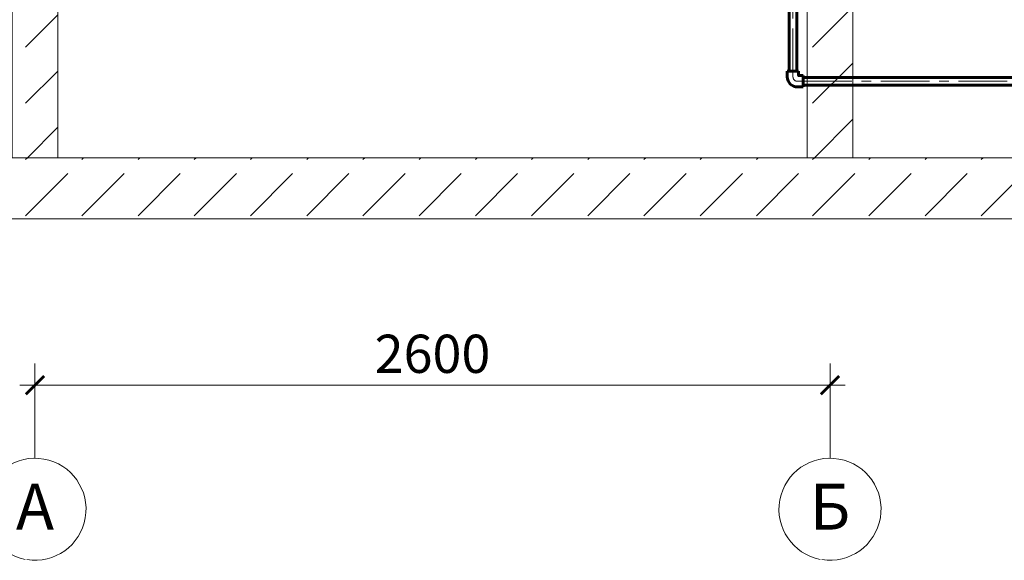
# Model space of a CAD drawing. Units: millimetres. Extents: x -532377 to 532856, y -47886 to 61424.
# Drawn here: x -184372 to -177931, y 46535 to 50072 of the extents above; entities that cross this region are included whole.
import ezdxf
from ezdxf import colors
from ezdxf.entities.mleader import LeaderData, LeaderLine
from ezdxf.math import Vec2, Vec3

# ---------------------------------------------------------------- set-up
doc = ezdxf.new("R2010")
doc.units = ezdxf.units.MM
doc.header["$LTSCALE"] = 10
doc.linetypes.add('AXES', pattern=[50.8, 31.75, -6.35, 6.35, -6.35])
for name, color, linetype, lineweight in [('_АР_размер_Оси', 251, 'Continuous', 13), ('Arcs_Circles_Ном._пера__1', 7, 'Continuous', 50), ('Exterior walls_Ном._пера__1', 7, 'Continuous', 50), ('Lines_Ном._пера__1', 7, 'Continuous', 50), ('Text blocks_Ном._пера__1', 7, 'Continuous', 50), ('АР Размеры Выноски', 162, 'Continuous', 13)]:
    doc.layers.add(name, color=color, linetype=linetype, lineweight=lineweight)
doc.layers.add('W-COW', color=5, linetype='Continuous')
doc.layers.add('W-COW-thin', color=8, linetype='Continuous')
doc.styles.add('ISOCPEUR', font='isocpeur.ttf', dxfattribs={"width": 0.8})
doc.styles.add('MtXpl_ISOCPEUR', font='isocpeur.ttf')
doc.styles.add('STAMP', font='cs_gost2304.shx', dxfattribs={"width": 0.95})
doc.styles.add('СГЕНЕРИР_СТИЛЬ_3', font='arial.ttf')
doc.dimstyles.new('_АР_100', dxfattribs={"dimtxt": 250, "dimasz": 120, "dimexe": 50, "dimexo": 0, "dimgap": 80, "dimtad": 1, "dimdec": 0, "dimzin": 1, "dimtxsty": 'STAMP', "dimblk": 'ARCHTICK', "dimcen": 0, "dimdle": 100, "dimclrd": 256, "dimclre": 256, "dimclrt": 256, "dimadec": 0, "dimazin": 0, "dimtfac": 1, "dimtdec": 0, "dimtmove": 1, "dimatfit": 3, "dimldrblk": 'OBLIQUE', "dimfxl": 200, "dimtvp": 1, "dimtolj": 1, "dimtzin": 0, "dimlwd": -1, "dimlwe": -1, "dimarcsym": 0})
pattern_1 = [(45, (224176.6, 150640.9), (-367.6955, 367.6955), [390, -130]), (45, (224176.6, 151008.6), (-367.6955, 367.6955), [390, -130])]

# ---------------------------------------------------------------- blocks, each defined once
blk = doc.blocks.new('_ArchTick')
at = {"color": 0, "linetype": 'ByBlock', "const_width": 0.15}
blk.add_lwpolyline([(-0.5, -0.5), (0.5, 0.5)], dxfattribs=at)
blk = doc.blocks.new('*D66')
at = {"layer": '_АР_размер_Оси', "ltscale": 100, "transparency": 16777216}
for p, q in [((-184271.7, 47821.8), (-184271.7, 47631.2)), ((-179071.3, 47821.8), (-179071.3, 47631.2)), ((-184371.7, 47681.2), (-178971.3, 47681.2))]:
    blk.add_line(p, q, dxfattribs=at)
at = {"layer": 'Defpoints', "color": 0, "ltscale": 100, "transparency": 16777216}
for p in [(-184271.7, 47821.8), (-179071.3, 47821.8), (-179071.3, 47681.2)]:
    blk.add_point(p, dxfattribs=at)
at = {"layer": '_АР_размер_Оси', "ltscale": 100, "transparency": 16777216, "xscale": 120, "yscale": 120, "zscale": 120, "rotation": 180}
blk.add_blockref('_ArchTick', (-184271.7, 47681.2), dxfattribs=at)
at = {"layer": '_АР_размер_Оси', "ltscale": 100, "transparency": 16777216, "xscale": 120, "yscale": 120, "zscale": 120}
blk.add_blockref('_ArchTick', (-179071.3, 47681.2), dxfattribs=at)
at = {"layer": '_АР_размер_Оси', "ltscale": 100, "transparency": 16777216, "insert": (-181671.5, 47886.2), "char_height": 250, "attachment_point": 5, "style": 'MtXpl_ISOCPEUR'}
blk.add_mtext('\\A1;2600', dxfattribs=at)
blk = doc.blocks.new('_Oblique')
at = {"color": 0, "linetype": 'ByBlock', "lineweight": -2}
blk.add_line((-0.5, -0.5), (0.5, 0.5), dxfattribs=at)
blk = doc.blocks.new('_None')

msp = doc.modelspace()

# ---------------------------------------------------------------- hatches: boundary and pattern name
at = {"layer": 'Exterior walls_Ном._пера__1', "linetype": 'Continuous', "lineweight": 20}
h = msp.add_hatch(dxfattribs=at)
h.set_pattern_fill('DASHED', scale=2, style=0, pattern_type=2)
h.set_pattern_definition(pattern_1)
h.paths.add_polyline_path([(-184121.7, 50668.8), (-184421.7, 50668.8), (-184421.7, 49168.8), (-184121.7, 49168.8)])
h = msp.add_hatch(dxfattribs=at)
h.set_pattern_fill('DASHED', scale=2, style=0, pattern_type=2)
h.set_pattern_definition(pattern_1)
h.paths.add_polyline_path([(-178921.8, 50668.8), (-179221.8, 50668.8), (-179221.8, 49168.8), (-178921.8, 49168.8)])
h = msp.add_hatch(dxfattribs=at)
h.set_pattern_fill('DASHED', scale=2, style=0, pattern_type=2)
h.set_pattern_definition(pattern_1)
h.paths.add_polyline_path([(-189849.9, 49168.8), (-174508.7, 49168.8), (-174508.7, 48768.8), (-189849.9, 48768.8)])

# ---------------------------------------------------------------- linework, layer by layer
at = {"layer": 'Arcs_Circles_Ном._пера__1', "color": 7, "linetype": 'Continuous', "lineweight": 20}
for centre in [(-184271.6, 46868.9), (-179071.3, 46868.9)]:
    msp.add_arc(centre, 333.8, 260.83028, 258.99646, dxfattribs=at)
at = {"layer": 'Exterior walls_Ном._пера__1', "color": 7, "linetype": 'Continuous', "lineweight": 20, "flags": 128}
for points in [[(-184121.7, 50668.8), (-184421.7, 50668.8), (-184421.7, 49168.8), (-184121.7, 49168.8)], [(-178921.8, 50668.8), (-179221.8, 50668.8), (-179221.8, 49168.8), (-178921.8, 49168.8)], [(-189849.9, 49168.8), (-174508.7, 49168.8), (-174508.7, 48768.8), (-189849.9, 48768.8)]]:
    msp.add_lwpolyline(points, close=True, dxfattribs=at)
at = {"layer": 'Lines_Ном._пера__1', "color": 7, "linetype": 'Continuous', "lineweight": 20}
for p, q in [((-184271.7, 47821.8), (-184271.7, 47202.7)), ((-179071.3, 47821.8), (-179071.3, 47202.7))]:
    msp.add_line(p, q, dxfattribs=at)
at = {"layer": 'W-COW', "lineweight": 60}
for p, q in [((-179338.6, 49735.8), (-179338.6, 50651.4)), ((-179288.6, 49735.8), (-179288.6, 50651.4)), ((-179276.6, 49735.8), (-179350.6, 49735.8)), ((-179246.6, 49705.8), (-179246.6, 49631.8)), ((-179246.6, 49693.8), (-174508.7, 49693.8)), ((-179246.6, 49643.8), (-174508.7, 49643.8))]:
    msp.add_line(p, q, dxfattribs=at)
msp.add_lwpolyline([(-179246.6, 49631.8), (-179284.6, 49631.8, -0.414214), (-179350.6, 49697.8), (-179350.6, 49735.8)], format="xyb", dxfattribs=at)
msp.add_lwpolyline([(-179246.6, 49705.8), (-179276.6, 49705.8), (-179276.6, 49735.8)], dxfattribs=at)
at = {"layer": 'W-COW-thin', "linetype": 'AXES', "lineweight": 20}
for p, q in [((-179313.6, 49697.8), (-179313.6, 50651.4)), ((-179313.6, 49697.8), (-179313.6, 49735.8)), ((-179284.6, 49668.8), (-179246.6, 49668.8))]:
    msp.add_line(p, q, dxfattribs=at)
at = {"layer": 'W-COW-thin', "linetype": 'AXES', "lineweight": 15}
msp.add_line((-179246.6, 49668.8), (-174508.7, 49668.8), dxfattribs=at)
at = {"layer": 'W-COW-thin', "linetype": 'AXES', "lineweight": 20, "ltscale": 1.032}
msp.add_arc((-179284.6, 49697.8), 29, 180, 270, dxfattribs=at)

# ---------------------------------------------------------------- texts
at = {"layer": 'Text blocks_Ном._пера__1', "color": 7, "linetype": 'Continuous', "lineweight": 20, "char_height": 300, "attachment_point": 5, "style": 'СГЕНЕРИР_СТИЛЬ_3'}
for s, insert in [('\\A1;А', (-184271.6, 46886)), ('\\A1;Б', (-179071.3, 46886))]:
    msp.add_mtext(s, dxfattribs=dict(at, insert=insert))

# ---------------------------------------------------------------- dimensions: what is measured, and where the dimension line sits
at = {"layer": '_АР_размер_Оси', "ltscale": 100}
dim = msp.add_linear_dim(base=(-179071.3, 47681.2), p1=(-184271.7, 47821.8), p2=(-179071.3, 47821.8), angle=0, text='2600', dimstyle='_АР_100', override={"dimtxsty": 'MtXpl_ISOCPEUR'}, dxfattribs=at)
dim.commit()
dim.dimension.update_dxf_attribs({"geometry": '*D66', "text_midpoint": (-181671.5, 47681.2), "dimtype": 160})

# ---------------------------------------------------------------- leaders
at = {"layer": 'АР Размеры Выноски'}
ml = msp.add_multileader_mtext('Standard', dxfattribs=at)
ml.set_content('{\\W0.9;Подача около подводящего трубопровода}', color=256, style='ISOCPEUR')
ml.set_leader_properties()
ml.set_arrow_properties(name='NONE')
ml.build(insert=Vec2(0, 0))
ml.multileader.update_dxf_attribs({"text_left_attachment_type": 6, "text_right_attachment_type": 6, "dogleg_length": 3, "arrow_head_size": 60, "scale": 100})
ctx = ml.context
ctx.base_point, ctx.scale, ctx.char_height, ctx.arrow_head_size, ctx.landing_gap_size, ctx.plane_origin = Vec3(-195627, 51860.8), 100, 250, 60, 100, Vec3(-194719.7, 52381.8)
ctx.left_attachment, ctx.right_attachment = 6, 6
notes = []
notes.append((ctx, [(0, (1, 1, 0), (-195757.5, 51860.8), (1, 0), 130.5, [(0, [(-196626, 49429.4)], 0, [])])]))
ctx.mtext.insert, ctx.mtext.width, ctx.mtext.flow_direction = Vec3(-195527, 52185.8), 2110.162, 5
for ctx, leaders in notes:
    for number, flags, end, landing, length, lines in leaders:
        leader = LeaderData()
        leader.index, (leader.has_last_leader_line, leader.has_dogleg_vector, leader.attachment_direction) = number, flags
        leader.last_leader_point, leader.dogleg_vector, leader.dogleg_length = Vec3(end), Vec3(landing), length
        for number, points, colour, breaks in lines:
            line = LeaderLine()
            line.index, line.vertices, line.color, line.breaks = number, Vec3.list(points), colors.encode_raw_color(colour), breaks
            leader.lines.append(line)
        ctx.leaders.append(leader)

doc.saveas('drawing.dxf')
